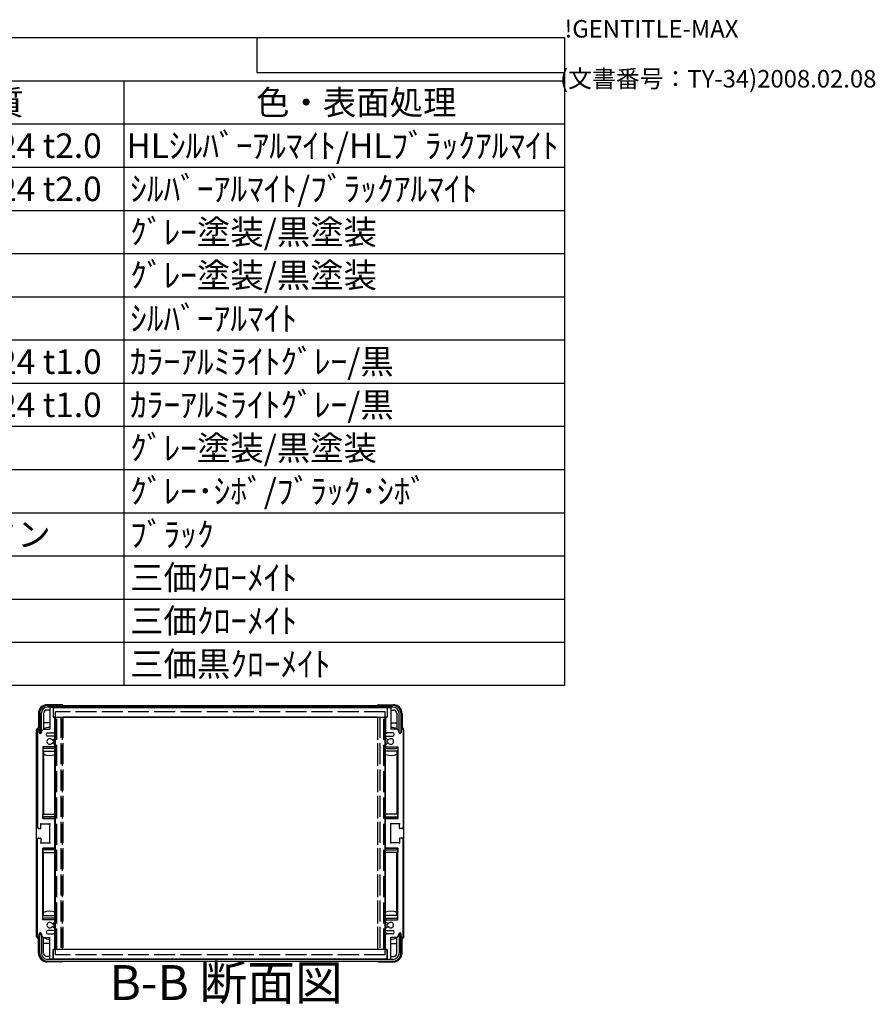
# Model space of a CAD drawing. Extents: x -62 to 1790, y -552 to 1130.
# Drawn here: x 1300 to 1790, y 567 to 1130 of the extents above; entities that cross this region are included whole.
import ezdxf

# ---------------------------------------------------------------- set-up
doc = ezdxf.new("R2010")
doc.units = 0
doc.header["$LTSCALE"] = 4
doc.linetypes.add('AM_ISO02W050X2', pattern=[3.75, 3, -0.75])
doc.linetypes.add('AM_ISO08W050', pattern=[18, 12, -1.5, 3, -1.5])
doc.layers.get('0').update_dxf_attribs({"linetype": 'CONTINUOUS'})
for name, color, linetype in [('AM_10', 7, 'AM_ISO08W050'), ('上ｶﾊ__', 6, 'CONTINUOUS'), ('下ｶﾊ__', 1, 'CONTINUOUS'), ('ｻｲﾄ_ﾌﾚ_ﾑ', 5, 'CONTINUOUS'), ('ﾌﾛﾝﾄﾌﾚ_ﾑ', 3, 'CONTINUOUS'), ('ﾘﾔﾊ_ﾈﾙ', 2, 'CONTINUOUS'), ('ﾘﾔﾊ_ﾈﾙ0', 2, 'AM_ISO02W050X2'), ('ﾘﾔﾌｨ_ﾄ', 9, 'CONTINUOUS'), ('ﾘﾔﾌｨ_ﾄ0', 9, 'AM_ISO02W050X2'), ('ﾘﾔﾌﾚ_ﾑ', 4, 'CONTINUOUS')]:
    doc.layers.add(name, color=color, linetype=linetype)
doc.styles.add('ACISOTS', font='isocp.shx', dxfattribs={"height": 1, "bigfont": 'extfont.shx'})
doc.styles.get("Standard").update_dxf_attribs({"font": 'ISOCP.SHX', "bigfont": 'bigfont.shx'})

# ---------------------------------------------------------------- blocks, each defined once
blk = doc.blocks.new('TK-A3')
for p, q in [((359, 280), (359, 275)), ((359, 275), (403, 275))]:
    blk.add_line(p, q)
for s, p in [('!GENTITLE-MAX', (403, 280)), ('(文書番号：TY-34)2008.02.08', (402.359, 272.859))]:
    blk.add_text(s, height=2.5).set_placement(p)
blk = doc.blocks.new('*U113')
at = {"color": 2, "style": 'ACISOTS'}
blk.add_text('1', height=14, dxfattribs=at).set_placement((866.5, 1051.2))
blk = doc.blocks.new('*U114')
at = {"color": 2, "style": 'ACISOTS'}
blk.add_text('フロントパネル', height=14, dxfattribs=at).set_placement((903.6, 1051.2))
blk = doc.blocks.new('*U115')
at = {"color": 2, "style": 'ACISOTS'}
blk.add_text('1', height=14, dxfattribs=at).set_placement((1166.5, 1051.2))
blk = doc.blocks.new('*U116')
at = {"color": 2, "style": 'ACISOTS'}
blk.add_text('A1050P-H24 t2.0', height=14, dxfattribs=at).set_placement((1201.5, 1051.2))
blk = doc.blocks.new('*U117')
at = {"color": 2, "style": 'ACISOTS'}
blk.add_text('HLｼﾙﾊﾞｰｱﾙﾏｲﾄ/HLﾌﾞﾗｯｸｱﾙﾏｲﾄ', height=14, dxfattribs=at).set_placement((1361.5, 1051.2))
blk = doc.blocks.new('*U118')
at = {"color": 2, "style": 'ACISOTS'}
blk.add_text('2', height=14, dxfattribs=at).set_placement((864.86, 1026.5))
blk = doc.blocks.new('*U119')
at = {"color": 2, "style": 'ACISOTS'}
blk.add_text('リヤパネル', height=14, dxfattribs=at).set_placement((903.6, 1026.5))
blk = doc.blocks.new('*U120')
at = {"color": 2, "style": 'ACISOTS'}
blk.add_text('1', height=14, dxfattribs=at).set_placement((1166.5, 1026.5))
blk = doc.blocks.new('*U121')
at = {"color": 2, "style": 'ACISOTS'}
blk.add_text('A1050P-H24 t2.0', height=14, dxfattribs=at).set_placement((1201.5, 1026.5))
blk = doc.blocks.new('*U122')
at = {"color": 2, "style": 'ACISOTS'}
blk.add_text('ｼﾙﾊﾞｰｱﾙﾏｲﾄ/ﾌﾞﾗｯｸｱﾙﾏｲﾄ', height=14, dxfattribs=at).set_placement((1363.6, 1026.5))
blk = doc.blocks.new('*U123')
at = {"color": 2, "style": 'ACISOTS'}
blk.add_text('3', height=14, dxfattribs=at).set_placement((864.81, 1001.8))
blk = doc.blocks.new('*U124')
at = {"color": 2, "style": 'ACISOTS'}
blk.add_text('サイドフレーム', height=14, dxfattribs=at).set_placement((903.6, 1001.8))
blk = doc.blocks.new('*U125')
at = {"color": 2, "style": 'ACISOTS'}
blk.add_text('2', height=14, dxfattribs=at).set_placement((1164.86, 1001.8))
blk = doc.blocks.new('*U126')
at = {"color": 2, "style": 'ACISOTS'}
blk.add_text('A6063S-T5', height=14, dxfattribs=at).set_placement((1201.5, 1001.8))
blk = doc.blocks.new('*U127')
at = {"color": 2, "style": 'ACISOTS'}
blk.add_text('ｸﾞﾚｰ塗装/黒塗装', height=14, dxfattribs=at).set_placement((1363.6, 1001.8))
blk = doc.blocks.new('*U128')
at = {"color": 2, "style": 'ACISOTS'}
blk.add_text('4', height=14, dxfattribs=at).set_placement((864.4, 977.1))
blk = doc.blocks.new('*U129')
at = {"color": 2, "style": 'ACISOTS'}
blk.add_text('フロントフレーム', height=14, dxfattribs=at).set_placement((903.6, 977.1))
blk = doc.blocks.new('*U130')
at = {"color": 2, "style": 'ACISOTS'}
blk.add_text('2', height=14, dxfattribs=at).set_placement((1164.86, 977.1))
blk = doc.blocks.new('*U131')
at = {"color": 2, "style": 'ACISOTS'}
blk.add_text('A6063S-T5', height=14, dxfattribs=at).set_placement((1201.5, 977.1))
blk = doc.blocks.new('*U132')
at = {"color": 2, "style": 'ACISOTS'}
blk.add_text('ｸﾞﾚｰ塗装/黒塗装', height=14, dxfattribs=at).set_placement((1363.6, 977.1))
blk = doc.blocks.new('*U133')
at = {"color": 2, "style": 'ACISOTS'}
blk.add_text('5', height=14, dxfattribs=at).set_placement((864.81, 952.4))
blk = doc.blocks.new('*U134')
at = {"color": 2, "style": 'ACISOTS'}
blk.add_text('リヤフレーム', height=14, dxfattribs=at).set_placement((903.6, 952.4))
blk = doc.blocks.new('*U135')
at = {"color": 2, "style": 'ACISOTS'}
blk.add_text('2', height=14, dxfattribs=at).set_placement((1164.86, 952.4))
blk = doc.blocks.new('*U136')
at = {"color": 2, "style": 'ACISOTS'}
blk.add_text('A6063S-T5', height=14, dxfattribs=at).set_placement((1201.5, 952.4))
blk = doc.blocks.new('*U137')
at = {"color": 2, "style": 'ACISOTS'}
blk.add_text('ｼﾙﾊﾞｰｱﾙﾏｲﾄ', height=14, dxfattribs=at).set_placement((1363.6, 952.4))
blk = doc.blocks.new('*U138')
at = {"color": 2, "style": 'ACISOTS'}
blk.add_text('6', height=14, dxfattribs=at).set_placement((865.17, 927.7))
blk = doc.blocks.new('*U139')
at = {"color": 2, "style": 'ACISOTS'}
blk.add_text('上カバー', height=14, dxfattribs=at).set_placement((903.6, 927.7))
blk = doc.blocks.new('*U140')
at = {"color": 2, "style": 'ACISOTS'}
blk.add_text('1', height=14, dxfattribs=at).set_placement((1166.5, 927.7))
blk = doc.blocks.new('*U141')
at = {"color": 2, "style": 'ACISOTS'}
blk.add_text('A1100P-H24 t1.0', height=14, dxfattribs=at).set_placement((1201.5, 927.7))
blk = doc.blocks.new('*U142')
at = {"color": 2, "style": 'ACISOTS'}
blk.add_text('ｶﾗｰｱﾙﾐﾗｲﾄｸﾞﾚｰ/黒', height=14, dxfattribs=at).set_placement((1363.6, 927.7))
blk = doc.blocks.new('*U143')
at = {"color": 2, "style": 'ACISOTS'}
blk.add_text('7', height=14, dxfattribs=at).set_placement((865.1, 903))
blk = doc.blocks.new('*U144')
at = {"color": 2, "style": 'ACISOTS'}
blk.add_text('下カバー', height=14, dxfattribs=at).set_placement((903.6, 903))
blk = doc.blocks.new('*U145')
at = {"color": 2, "style": 'ACISOTS'}
blk.add_text('1', height=14, dxfattribs=at).set_placement((1166.5, 903))
blk = doc.blocks.new('*U146')
at = {"color": 2, "style": 'ACISOTS'}
blk.add_text('A1100P-H24 t1.0', height=14, dxfattribs=at).set_placement((1201.5, 903))
blk = doc.blocks.new('*U147')
at = {"color": 2, "style": 'ACISOTS'}
blk.add_text('ｶﾗｰｱﾙﾐﾗｲﾄｸﾞﾚｰ/黒', height=14, dxfattribs=at).set_placement((1363.6, 903))
blk = doc.blocks.new('*U148')
at = {"color": 2, "style": 'ACISOTS'}
blk.add_text('8', height=14, dxfattribs=at).set_placement((865.1, 878.3))
blk = doc.blocks.new('*U149')
at = {"color": 2, "style": 'ACISOTS'}
blk.add_text('コーナーブロック', height=14, dxfattribs=at).set_placement((903.6, 878.3))
blk = doc.blocks.new('*U150')
at = {"color": 2, "style": 'ACISOTS'}
blk.add_text('2', height=14, dxfattribs=at).set_placement((1164.86, 878.3))
blk = doc.blocks.new('*U151')
at = {"color": 2, "style": 'ACISOTS'}
blk.add_text('ADC12', height=14, dxfattribs=at).set_placement((1201.5, 878.2))
blk = doc.blocks.new('*U152')
at = {"color": 2, "style": 'ACISOTS'}
blk.add_text('ｸﾞﾚｰ塗装/黒塗装', height=14, dxfattribs=at).set_placement((1363.6, 878.3))
blk = doc.blocks.new('*U153')
at = {"color": 2, "style": 'ACISOTS'}
blk.add_text('9', height=14, dxfattribs=at).set_placement((864.86, 853.6))
blk = doc.blocks.new('*U154')
at = {"color": 2, "style": 'ACISOTS'}
blk.add_text('リヤフィート', height=14, dxfattribs=at).set_placement((903.6, 853.6))
blk = doc.blocks.new('*U155')
at = {"color": 2, "style": 'ACISOTS'}
blk.add_text('2', height=14, dxfattribs=at).set_placement((1164.86, 853.6))
blk = doc.blocks.new('*U156')
at = {"color": 2, "style": 'ACISOTS'}
blk.add_text('難燃性ABS', height=14, dxfattribs=at).set_placement((1203.6, 853.6))
blk = doc.blocks.new('*U157')
at = {"color": 2, "style": 'ACISOTS'}
blk.add_text('ｸﾞﾚｰ･ｼﾎﾞ/ﾌﾞﾗｯｸ･ｼﾎﾞ', height=14, dxfattribs=at).set_placement((1363.6, 853.6))
blk = doc.blocks.new('*U158')
at = {"color": 2, "style": 'ACISOTS'}
blk.add_text('10', height=14, dxfattribs=at).set_placement((861.59, 828.9))
blk = doc.blocks.new('*U159')
at = {"color": 2, "style": 'ACISOTS'}
blk.add_text('ゴム足(SJ-P5023)', height=14, dxfattribs=at).set_placement((903.6, 828.2))
blk = doc.blocks.new('*U160')
at = {"color": 2, "style": 'ACISOTS'}
blk.add_text('4', height=14, dxfattribs=at).set_placement((1164.4, 828.9))
blk = doc.blocks.new('*U161')
at = {"color": 2, "style": 'ACISOTS'}
blk.add_text('ポリウレタン', height=14, dxfattribs=at).set_placement((1203.6, 828.9))
blk = doc.blocks.new('*U162')
at = {"color": 2, "style": 'ACISOTS'}
blk.add_text('ﾌﾞﾗｯｸ', height=14, dxfattribs=at).set_placement((1363.6, 828.9))
blk = doc.blocks.new('*U163')
at = {"color": 2, "style": 'ACISOTS'}
blk.add_text('11', height=14, dxfattribs=at).set_placement((863, 804.2))
blk = doc.blocks.new('*U164')
at = {"color": 2, "style": 'ACISOTS'}
blk.add_text('取付ビス(ｻｯｼﾋﾞｽM4×6)', height=14, dxfattribs=at).set_placement((903.6, 803.5))
blk = doc.blocks.new('*U165')
at = {"color": 2, "style": 'ACISOTS'}
blk.add_text('4', height=14, dxfattribs=at).set_placement((1164.4, 804.2))
blk = doc.blocks.new('*U166')
at = {"color": 2, "style": 'ACISOTS'}
blk.add_text('鉄', height=14, dxfattribs=at).set_placement((1203.6, 804.2))
blk = doc.blocks.new('*U167')
at = {"color": 2, "style": 'ACISOTS'}
blk.add_text('三価ｸﾛｰﾒｲﾄ', height=14, dxfattribs=at).set_placement((1363.6, 804.2))
blk = doc.blocks.new('*U168')
at = {"color": 2, "style": 'ACISOTS'}
blk.add_text('12', height=14, dxfattribs=at).set_placement((861.18, 779.5))
blk = doc.blocks.new('*U169')
at = {"color": 2, "style": 'ACISOTS'}
blk.add_text('取付ビス(ﾅﾍﾞM4×8)', height=14, dxfattribs=at).set_placement((903.6, 778.8))
blk = doc.blocks.new('*U170')
at = {"color": 2, "style": 'ACISOTS'}
blk.add_text('8', height=14, dxfattribs=at).set_placement((1165.1, 779.5))
blk = doc.blocks.new('*U171')
at = {"color": 2, "style": 'ACISOTS'}
blk.add_text('鉄', height=14, dxfattribs=at).set_placement((1203.6, 779.5))
blk = doc.blocks.new('*U172')
at = {"color": 2, "style": 'ACISOTS'}
blk.add_text('三価ｸﾛｰﾒｲﾄ', height=14, dxfattribs=at).set_placement((1363.6, 779.5))
blk = doc.blocks.new('*U173')
at = {"color": 2, "style": 'ACISOTS'}
blk.add_text('13', height=14, dxfattribs=at).set_placement((861.31, 754.8))
blk = doc.blocks.new('*U174')
at = {"color": 2, "style": 'ACISOTS'}
blk.add_text('取付ビス(ﾊﾞｲﾝﾄﾞM4×10)', height=14, dxfattribs=at).set_placement((903.6, 754.1))
blk = doc.blocks.new('*U175')
at = {"color": 2, "style": 'ACISOTS'}
blk.add_text('4', height=14, dxfattribs=at).set_placement((1164.4, 754.8))
blk = doc.blocks.new('*U176')
at = {"color": 2, "style": 'ACISOTS'}
blk.add_text('鉄', height=14, dxfattribs=at).set_placement((1203.6, 754.8))
blk = doc.blocks.new('*U177')
at = {"color": 2, "style": 'ACISOTS'}
blk.add_text('三価黒ｸﾛｰﾒｲﾄ', height=14, dxfattribs=at).set_placement((1363.6, 754.8))
blk = doc.blocks.new('*U178')
at = {"color": 2, "style": 'ACISOTS'}
blk.add_text('照番', height=14, dxfattribs=at).set_placement((854.6, 1075.9))
blk = doc.blocks.new('*U179')
at = {"color": 2, "style": 'ACISOTS'}
blk.add_text('名称', height=14, dxfattribs=at).set_placement((1004.6, 1075.9))
blk = doc.blocks.new('*U180')
at = {"color": 2, "style": 'ACISOTS'}
blk.add_text('数量', height=14, dxfattribs=at).set_placement((1154.6, 1075.9))
blk = doc.blocks.new('*U181')
at = {"color": 2, "style": 'ACISOTS'}
blk.add_text('材質', height=14, dxfattribs=at).set_placement((1264.6, 1075.9))
blk = doc.blocks.new('*U182')
at = {"color": 2, "style": 'ACISOTS'}
blk.add_text('色・表面処理', height=14, dxfattribs=at).set_placement((1435.6, 1075.9))
blk = doc.blocks.new('*U183')
at = {"color": 2, "style": 'ACISOTS'}
blk.add_text('構成内容', height=14, dxfattribs=at).set_placement((1193.45, 1100.65))
blk = doc.blocks.new('*S43')
at = {"color": 7}
for p, q in [((840, 1120), (1612, 1120)), ((840, 749.5), (840, 1120)), ((1612, 1120), (1612, 749.5)), ((1612, 749.5), (840, 749.5))]:
    blk.add_line(p, q, dxfattribs=at)
at = {"color": 1}
for p, q in [((840, 1095.3), (1612, 1095.3)), ((900, 1095.3), (900, 1070.6)), ((1140, 1095.3), (1140, 1070.6)), ((1200, 1095.3), (1200, 1070.6)), ((1360, 1095.3), (1360, 1070.6)), ((840, 1070.6), (1612, 1070.6)), ((900, 1070.6), (900, 1045.9)), ((1140, 1070.6), (1140, 1045.9)), ((1200, 1070.6), (1200, 1045.9)), ((1360, 1070.6), (1360, 1045.9)), ((840, 1045.9), (1612, 1045.9)), ((900, 1045.9), (900, 1021.2)), ((1140, 1045.9), (1140, 1021.2)), ((1200, 1045.9), (1200, 1021.2)), ((1360, 1045.9), (1360, 1021.2)), ((840, 1021.2), (1612, 1021.2)), ((900, 1021.2), (900, 996.5)), ((1140, 1021.2), (1140, 996.5)), ((1200, 1021.2), (1200, 996.5)), ((1360, 1021.2), (1360, 996.5)), ((840, 996.5), (1612, 996.5)), ((900, 996.5), (900, 971.8)), ((1140, 996.5), (1140, 971.8)), ((1200, 996.5), (1200, 971.8)), ((1360, 996.5), (1360, 971.8)), ((840, 971.8), (1612, 971.8)), ((900, 971.8), (900, 947.1)), ((1140, 971.8), (1140, 947.1)), ((1200, 971.8), (1200, 947.1)), ((1360, 971.8), (1360, 947.1)), ((840, 947.1), (1612, 947.1)), ((900, 947.1), (900, 922.4)), ((1140, 947.1), (1140, 922.4)), ((1200, 947.1), (1200, 922.4)), ((1360, 947.1), (1360, 922.4)), ((840, 922.4), (1612, 922.4)), ((900, 922.4), (900, 897.7)), ((1140, 922.4), (1140, 897.7)), ((1200, 922.4), (1200, 897.7)), ((1360, 922.4), (1360, 897.7)), ((840, 897.7), (1612, 897.7)), ((900, 897.7), (900, 873)), ((1140, 897.7), (1140, 873)), ((1200, 897.7), (1200, 873)), ((1360, 897.7), (1360, 873)), ((840, 873), (1612, 873)), ((900, 873), (900, 848.3)), ((1140, 873), (1140, 848.3)), ((1200, 873), (1200, 848.3)), ((1360, 873), (1360, 848.3)), ((840, 848.3), (1612, 848.3)), ((900, 848.3), (900, 823.6)), ((1140, 848.3), (1140, 823.6)), ((1200, 848.3), (1200, 823.6)), ((1360, 848.3), (1360, 823.6)), ((840, 823.6), (1612, 823.6)), ((900, 823.6), (900, 798.9)), ((1140, 823.6), (1140, 798.9)), ((1200, 823.6), (1200, 798.9)), ((1360, 823.6), (1360, 798.9)), ((840, 798.9), (1612, 798.9)), ((900, 798.9), (900, 774.2)), ((1140, 798.9), (1140, 774.2)), ((1200, 798.9), (1200, 774.2)), ((1360, 798.9), (1360, 774.2)), ((840, 774.2), (1612, 774.2)), ((900, 774.2), (900, 749.5)), ((1140, 774.2), (1140, 749.5)), ((1200, 774.2), (1200, 749.5)), ((1360, 774.2), (1360, 749.5))]:
    blk.add_line(p, q, dxfattribs=at)
at = {"layer": 'ﾌﾛﾝﾄﾌﾚ_ﾑ'}
for name in ['*U183', '*U178', '*U179', '*U180', '*U181', '*U182', '*U113', '*U114', '*U115', '*U116', '*U117', '*U119', '*U122', '*U118', '*U120', '*U121', '*U123', '*U124', '*U125', '*U126', '*U127', '*U128', '*U129', '*U130', '*U131', '*U132', '*U137', '*U133', '*U134', '*U135', '*U136', '*U138', '*U139', '*U140', '*U141', '*U142', '*U144', '*U147', '*U143', '*U145', '*U146', '*U148', '*U149', '*U150', '*U151', '*U152', '*U153', '*U154', '*U155', '*U156', '*U157', '*U159', '*U161', '*U162', '*U158', '*U160', '*U163', '*U164', '*U165', '*U166', '*U167', '*U169', '*U171', '*U172', '*U168', '*U170', '*U173', '*U174', '*U175', '*U176', '*U177']:
    blk.add_blockref(name, (0, 0), dxfattribs=at)
blk = doc.blocks.new('*U186')
at = {"layer": 'AM_10', "color": 8, "style": 'ACISOTS'}
blk.add_text('B-B 断面図', height=20, dxfattribs=at).set_placement((1351.85, 569.64, -374.38))
blk = doc.blocks.new('*S44')
at = {"layer": 'ﾌﾛﾝﾄﾌﾚ_ﾑ'}
blk.add_blockref('*U186', (0, 0), dxfattribs=at)
blk = doc.blocks.new('*U189')
at = {"layer": 'AM_10', "color": 8, "style": 'ACISOTS'}
blk.add_text('B-B 断面図', height=20, dxfattribs=at).set_placement((1351.85, 569.64, -374.38))
blk = doc.blocks.new('*S45')
at = {"layer": 'ﾌﾛﾝﾄﾌﾚ_ﾑ'}
blk.add_blockref('*U189', (0, 0), dxfattribs=at)

msp = doc.modelspace()

# ---------------------------------------------------------------- linework, layer by layer
at = {"layer": '上ｶﾊ__'}
for p, q in [((1316.377, 738.115), (1513.877, 738.115)), ((1311.877, 733.615), (1311.877, 722.615)), ((1312.877, 722.615), (1312.877, 733.615)), ((1513.877, 737.115), (1316.377, 737.115)), ((1325.377, 737.115), (1325.377, 736.99)), ((1504.877, 737.115), (1504.877, 736.99)), ((1517.377, 722.615), (1517.377, 733.615)), ((1518.377, 733.615), (1518.377, 722.615)), ((1325.377, 731.49), (1325.377, 731.365)), ((1504.877, 731.365), (1325.377, 731.365)), ((1504.877, 731.49), (1504.877, 731.365)), ((1311.877, 722.615), (1312.877, 722.615)), ((1518.377, 722.615), (1517.377, 722.615))]:
    msp.add_line(p, q, dxfattribs=at)
for centre, radius, start, end in [((1316.377, 733.615), 4.5, 90, 180), ((1513.877, 733.615), 4.5, 0, 90), ((1316.377, 733.615), 3.5, 90, 180), ((1513.877, 733.615), 3.5, 0, 90)]:
    msp.add_arc(centre, radius, start, end, dxfattribs=at)
at = {"layer": '下ｶﾊ__'}
for p, q in [((1311.877, 607.365), (1312.877, 607.365)), ((1311.877, 596.365), (1311.877, 607.365)), ((1312.877, 607.365), (1312.877, 596.365)), ((1518.377, 607.365), (1517.377, 607.365)), ((1517.377, 607.365), (1517.377, 596.365)), ((1518.377, 596.365), (1518.377, 607.365)), ((1504.877, 598.615), (1325.377, 598.615)), ((1325.377, 598.49), (1325.377, 598.615)), ((1504.877, 598.49), (1504.877, 598.615)), ((1513.877, 592.865), (1316.377, 592.865)), ((1316.377, 591.865), (1513.877, 591.865)), ((1325.377, 592.865), (1325.377, 592.99)), ((1504.877, 592.865), (1504.877, 592.99))]:
    msp.add_line(p, q, dxfattribs=at)
for centre, radius, start, end in [((1316.377, 596.365), 4.5, 180, 270), ((1316.377, 596.365), 3.5, 180, 270), ((1513.877, 596.365), 4.5, 270, 0), ((1513.877, 596.365), 3.5, 270, 0)]:
    msp.add_arc(centre, radius, start, end, dxfattribs=at)
at = {"layer": 'ｻｲﾄ_ﾌﾚ_ﾑ'}
for p, q in [((1317.627, 736.69), (1317.627, 724.49)), ((1319.327, 736.99), (1317.927, 736.99)), ((1319.627, 736.69), (1319.627, 731.49)), ((1510.627, 736.69), (1510.627, 731.49)), ((1510.927, 736.99), (1512.327, 736.99)), ((1512.627, 736.69), (1512.627, 724.49)), ((1319.627, 731.49), (1320.327, 731.49)), ((1320.627, 731.19), (1320.627, 722.99)), ((1509.627, 731.19), (1509.627, 722.99)), ((1510.627, 731.49), (1509.927, 731.49)), ((1310.627, 723.99), (1310.627, 668.24)), ((1311.627, 723.99), (1311.627, 722.59)), ((1313.977, 724.49), (1312.977, 723.49)), ((1312.977, 723.49), (1312.977, 722.59)), ((1313.977, 724.49), (1317.627, 724.49)), ((1315.627, 721.49), (1315.627, 721.49)), ((1316.627, 722.49), (1320.127, 722.49)), ((1513.627, 722.49), (1510.127, 722.49)), ((1516.277, 724.49), (1512.627, 724.49)), ((1514.627, 721.49), (1514.627, 721.49)), ((1516.277, 724.49), (1517.277, 723.49)), ((1517.277, 723.49), (1517.277, 722.59)), ((1518.627, 723.99), (1518.627, 722.59)), ((1519.627, 723.99), (1519.627, 668.24)), ((1320.127, 720.49), (1316.627, 720.49)), ((1319.2, 716.497), (1320.474, 715.782)), ((1319.203, 718.485), (1320.477, 719.22)), ((1320.627, 719.99), (1320.627, 719.48)), ((1320.627, 715.521), (1320.627, 714.99)), ((1509.627, 719.99), (1509.627, 719.48)), ((1509.627, 715.521), (1509.627, 714.99)), ((1511.05, 718.485), (1509.777, 719.22)), ((1511.053, 716.497), (1509.78, 715.782)), ((1510.127, 720.49), (1513.627, 720.49)), ((1320.127, 714.49), (1313.627, 714.49)), ((1313.627, 714.49), (1313.627, 673.49)), ((1510.127, 714.49), (1516.627, 714.49)), ((1516.627, 714.49), (1516.627, 673.49)), ((1312.627, 670.49), (1317.627, 670.49)), ((1312.627, 668.04), (1312.627, 670.49)), ((1313.627, 673.49), (1320.127, 673.49)), ((1317.627, 659.49), (1317.627, 670.49)), ((1320.627, 656.99), (1320.627, 672.99)), ((1509.627, 656.99), (1509.627, 672.99)), ((1516.627, 673.49), (1510.127, 673.49)), ((1517.627, 670.49), (1512.627, 670.49)), ((1512.627, 659.49), (1512.627, 670.49)), ((1517.627, 668.04), (1517.627, 670.49)), ((1311.127, 667.74), (1312.327, 667.74)), ((1519.127, 667.74), (1517.927, 667.74)), ((1310.627, 605.99), (1310.627, 661.74)), ((1311.127, 662.24), (1312.327, 662.24)), ((1312.627, 661.94), (1312.627, 659.49)), ((1312.627, 659.49), (1317.627, 659.49)), ((1517.627, 659.49), (1512.627, 659.49)), ((1517.627, 661.94), (1517.627, 659.49)), ((1519.127, 662.24), (1517.927, 662.24)), ((1519.627, 605.99), (1519.627, 661.74)), ((1313.627, 656.49), (1320.127, 656.49)), ((1313.627, 615.49), (1313.627, 656.49)), ((1516.627, 656.49), (1510.127, 656.49)), ((1516.627, 615.49), (1516.627, 656.49)), ((1320.127, 615.49), (1313.627, 615.49)), ((1319.2, 613.484), (1320.474, 614.199)), ((1320.627, 614.46), (1320.627, 614.99)), ((1509.627, 614.46), (1509.627, 614.99)), ((1511.053, 613.484), (1509.78, 614.199)), ((1510.127, 615.49), (1516.627, 615.49)), ((1315.627, 608.49), (1315.627, 608.49)), ((1320.127, 609.49), (1316.627, 609.49)), ((1319.203, 611.495), (1320.477, 610.76)), ((1320.627, 609.99), (1320.627, 610.501)), ((1509.627, 609.99), (1509.627, 610.501)), ((1511.05, 611.495), (1509.777, 610.76)), ((1510.127, 609.49), (1513.627, 609.49)), ((1514.627, 608.49), (1514.627, 608.49)), ((1311.627, 605.99), (1311.627, 607.39)), ((1312.977, 606.49), (1312.977, 607.39)), ((1313.977, 605.49), (1312.977, 606.49)), ((1313.977, 605.49), (1317.627, 605.49)), ((1316.627, 607.49), (1320.127, 607.49)), ((1317.627, 593.29), (1317.627, 605.49)), ((1320.627, 598.79), (1320.627, 606.99)), ((1509.627, 598.79), (1509.627, 606.99)), ((1513.627, 607.49), (1510.127, 607.49)), ((1516.277, 605.49), (1512.627, 605.49)), ((1512.627, 593.29), (1512.627, 605.49)), ((1516.277, 605.49), (1517.277, 606.49)), ((1517.277, 606.49), (1517.277, 607.39)), ((1518.627, 605.99), (1518.627, 607.39)), ((1319.627, 598.49), (1320.327, 598.49)), ((1319.627, 593.29), (1319.627, 598.49)), ((1510.627, 598.49), (1509.927, 598.49)), ((1510.627, 593.29), (1510.627, 598.49)), ((1319.327, 592.99), (1317.927, 592.99)), ((1510.927, 592.99), (1512.327, 592.99))]:
    msp.add_line(p, q, dxfattribs=at)
for centre, radius, start, end in [((1317.927, 736.69), 0.3, 90, 180), ((1317.927, 736.69), 0.3, 90, 180), ((1319.327, 736.69), 0.3, 0, 90), ((1510.927, 736.69), 0.3, 90, 180), ((1512.327, 736.69), 0.3, 0, 90), ((1512.327, 736.69), 0.3, 0, 90), ((1320.327, 731.19), 0.3, 0, 90), ((1509.927, 731.19), 0.3, 90, 180), ((1311.127, 723.99), 0.5, 90, 180), ((1311.127, 723.99), 0.5, 0, 90), ((1312.302, 722.67), 0.68, 186.73292, 353.26708), ((1316.627, 721.49), 1, 90, 180), ((1316.627, 721.49), 1, 180, 270), ((1320.127, 722.99), 0.5, 270, 0), ((1510.127, 722.99), 0.5, 180, 270), ((1513.627, 721.49), 1, 0, 90), ((1513.627, 721.49), 1, 270, 0), ((1517.952, 722.67), 0.68, 186.73292, 353.26708), ((1519.127, 723.99), 0.5, 90, 180), ((1519.127, 723.99), 0.5, 0, 90), ((1317.627, 717.49), 1.6, 41.32899, 318.6666), ((1319.053, 718.745), 0.3, 221.32899, 300), ((1319.053, 716.235), 0.3, 60.68547, 138.6666), ((1320.127, 719.99), 0.5, 0, 90), ((1320.327, 715.521), 0.3, 0, 60.68547), ((1320.327, 719.48), 0.3, 300, 0), ((1510.127, 719.99), 0.5, 90, 180), ((1509.927, 719.48), 0.3, 180, 240), ((1509.927, 715.521), 0.3, 119.31453, 180), ((1511.2, 718.745), 0.3, 240, 318.67101), ((1511.2, 716.235), 0.3, 41.3334, 119.31453), ((1512.627, 717.49), 1.6, 221.3334, 138.67101), ((1320.127, 714.99), 0.5, 270, 0), ((1510.127, 714.99), 0.5, 180, 270), ((1320.127, 672.99), 0.5, 0, 90), ((1510.127, 672.99), 0.5, 90, 180), ((1311.127, 668.24), 0.5, 180, 270), ((1312.327, 668.04), 0.3, 270, 0), ((1517.927, 668.04), 0.3, 180, 270), ((1519.127, 668.24), 0.5, 270, 0), ((1311.127, 661.74), 0.5, 90, 180), ((1312.327, 661.94), 0.3, 0, 90), ((1517.927, 661.94), 0.3, 90, 180), ((1519.127, 661.74), 0.5, 0, 90), ((1320.127, 656.99), 0.5, 270, 0), ((1510.127, 656.99), 0.5, 180, 270), ((1317.627, 612.49), 1.6, 41.3334, 318.67101), ((1320.127, 614.99), 0.5, 0, 90), ((1320.327, 614.46), 0.3, 299.31453, 0), ((1510.127, 614.99), 0.5, 90, 180), ((1509.927, 614.46), 0.3, 180, 240.68547), ((1512.627, 612.49), 1.6, 221.32899, 138.6666), ((1316.627, 608.49), 1, 90, 180), ((1316.627, 608.49), 1, 180, 270), ((1319.053, 613.745), 0.3, 221.3334, 299.31453), ((1319.053, 611.236), 0.3, 60, 138.67101), ((1320.127, 609.99), 0.5, 270, 0), ((1320.327, 610.501), 0.3, 0, 60), ((1509.927, 610.501), 0.3, 120, 180), ((1510.127, 609.99), 0.5, 180, 270), ((1511.2, 611.236), 0.3, 41.32899, 120), ((1511.2, 613.745), 0.3, 240.68547, 318.6666), ((1513.627, 608.49), 1, 0, 90), ((1513.627, 608.49), 1, 270, 0), ((1311.127, 605.99), 0.5, 180, 270), ((1311.127, 605.99), 0.5, 270, 0), ((1312.302, 607.311), 0.68, 6.73292, 173.26708), ((1320.127, 606.99), 0.5, 0, 90), ((1510.127, 606.99), 0.5, 90, 180), ((1517.952, 607.311), 0.68, 6.73292, 173.26708), ((1519.127, 605.99), 0.5, 180, 270), ((1519.127, 605.99), 0.5, 270, 0), ((1320.327, 598.79), 0.3, 270, 0), ((1509.927, 598.79), 0.3, 180, 270), ((1317.927, 593.29), 0.3, 180, 270), ((1317.927, 593.29), 0.3, 180, 270), ((1319.327, 593.29), 0.3, 270, 0), ((1510.927, 593.29), 0.3, 180, 270), ((1512.327, 593.29), 0.3, 270, 0), ((1512.327, 593.29), 0.3, 270, 0)]:
    msp.add_arc(centre, radius, start, end, dxfattribs=at)
for p in [(1311.065, 724.486), (1519.189, 724.486), (1312.627, 670.49), (1312.627, 670.49), (1317.627, 670.49), (1317.627, 670.49), (1512.627, 670.49), (1512.627, 670.49), (1517.627, 670.49), (1517.627, 670.49), (1311.127, 667.74), (1519.127, 667.74), (1311.127, 662.24), (1312.627, 659.49), (1312.627, 659.49), (1317.627, 659.49), (1317.627, 659.49), (1512.627, 659.49), (1512.627, 659.49), (1517.627, 659.49), (1517.627, 659.49), (1519.127, 662.24), (1311.065, 605.494), (1519.189, 605.494)]:
    msp.add_point(p, dxfattribs=at)
at = {"layer": 'ﾘﾔﾊ_ﾈﾙ'}
for p, q in [((1320.877, 598.49), (1320.877, 731.49)), ((1509.377, 598.49), (1509.377, 731.49))]:
    msp.add_line(p, q, dxfattribs=at)
at = {"layer": 'ﾘﾔﾊ_ﾈﾙ0'}
for p, q in [((1509.377, 734.39), (1320.877, 734.39)), ((1320.877, 731.49), (1320.877, 734.39)), ((1509.377, 731.49), (1509.377, 734.39)), ((1320.877, 595.59), (1320.877, 598.49)), ((1509.377, 595.59), (1509.377, 598.49)), ((1509.377, 595.59), (1320.877, 595.59))]:
    msp.add_line(p, q, dxfattribs=at)
at = {"layer": 'ﾘﾔﾌｨ_ﾄ'}
for p, q in [((1324.627, 738.49), (1316.127, 738.49)), ((1505.627, 738.49), (1514.127, 738.49)), ((1311.127, 733.49), (1311.127, 725.14)), ((1314.127, 733.49), (1314.127, 728.083)), ((1317.627, 735.49), (1316.127, 735.49)), ((1325.127, 737.115), (1325.127, 736.99)), ((1505.127, 737.115), (1505.127, 736.99)), ((1512.627, 735.49), (1514.127, 735.49)), ((1516.127, 733.49), (1516.127, 728.083)), ((1519.127, 733.49), (1519.127, 725.14)), ((1314.127, 728.083), (1314.127, 724.49)), ((1317.627, 728.083), (1314.127, 728.083)), ((1320.627, 598.49), (1320.627, 731.49)), ((1509.627, 598.49), (1509.627, 731.49)), ((1512.627, 728.083), (1516.127, 728.083)), ((1516.127, 728.083), (1516.127, 724.49)), ((1310.127, 605.84), (1310.127, 724.14)), ((1520.127, 605.84), (1520.127, 724.14)), ((1320.627, 714.49), (1313.627, 714.49)), ((1313.627, 714.49), (1313.627, 711.99)), ((1313.627, 711.99), (1320.627, 711.99)), ((1314.127, 711.99), (1314.127, 675.99)), ((1320.627, 713.49), (1314.627, 713.49)), ((1509.627, 714.49), (1516.627, 714.49)), ((1509.627, 713.49), (1515.627, 713.49)), ((1516.627, 711.99), (1509.627, 711.99)), ((1516.127, 711.99), (1516.127, 675.99)), ((1516.627, 714.49), (1516.627, 711.99)), ((1313.627, 673.49), (1313.627, 675.99)), ((1313.627, 675.99), (1320.627, 675.99)), ((1516.627, 675.99), (1509.627, 675.99)), ((1516.627, 673.49), (1516.627, 675.99)), ((1320.627, 673.49), (1313.627, 673.49)), ((1320.627, 674.49), (1314.627, 674.49)), ((1509.627, 674.49), (1515.627, 674.49)), ((1509.627, 673.49), (1516.627, 673.49)), ((1320.627, 656.49), (1313.627, 656.49)), ((1313.627, 656.49), (1313.627, 653.99)), ((1313.627, 653.99), (1320.627, 653.99)), ((1314.127, 617.99), (1314.127, 653.99)), ((1320.627, 655.49), (1314.627, 655.49)), ((1509.627, 656.49), (1516.627, 656.49)), ((1509.627, 655.49), (1515.627, 655.49)), ((1516.627, 653.99), (1509.627, 653.99)), ((1516.127, 617.99), (1516.127, 653.99)), ((1516.627, 656.49), (1516.627, 653.99)), ((1313.627, 617.99), (1320.627, 617.99)), ((1313.627, 615.49), (1313.627, 617.99)), ((1320.627, 615.49), (1313.627, 615.49)), ((1320.627, 616.49), (1314.627, 616.49)), ((1516.627, 617.99), (1509.627, 617.99)), ((1509.627, 616.49), (1515.627, 616.49)), ((1509.627, 615.49), (1516.627, 615.49)), ((1516.627, 615.49), (1516.627, 617.99)), ((1311.127, 596.49), (1311.127, 604.84)), ((1314.127, 601.897), (1314.127, 605.49)), ((1516.127, 601.897), (1516.127, 605.49)), ((1519.127, 596.49), (1519.127, 604.84)), ((1314.127, 596.49), (1314.127, 601.897)), ((1317.627, 601.897), (1314.127, 601.897)), ((1512.627, 601.897), (1516.127, 601.897)), ((1516.127, 596.49), (1516.127, 601.897)), ((1317.627, 594.49), (1316.127, 594.49)), ((1324.627, 591.49), (1316.127, 591.49)), ((1325.127, 592.99), (1325.127, 592.865)), ((1505.127, 592.99), (1505.127, 592.865)), ((1505.627, 591.49), (1514.127, 591.49)), ((1512.627, 594.49), (1514.127, 594.49))]:
    msp.add_line(p, q, dxfattribs=at)
for centre, radius, start, end in [((1316.127, 733.49), 5, 90, 180), ((1324.627, 737.99), 0.5, 14.47751, 90), ((1505.627, 737.99), 0.5, 90, 165.52249), ((1514.127, 733.49), 5, 0, 90), ((1316.127, 733.49), 2, 90, 180), ((1514.127, 733.49), 2, 0, 90), ((1311.127, 724.14), 1, 90, 180), ((1317.627, 717.49), 8, 90, 115.94448), ((1317.627, 717.49), 5.25, 55.1501, 72.24721), ((1512.627, 717.49), 5.25, 107.75279, 124.8499), ((1512.627, 717.49), 8, 64.05552, 90), ((1519.127, 724.14), 1, 0, 90), ((1317.627, 717.49), 2.25, 328.24918, 31.86538), ((1512.627, 717.49), 2.25, 148.13462, 211.75082), ((1314.627, 714.49), 1, 180, 270), ((1317.627, 717.49), 8, 244.05552, 292.02431), ((1512.627, 717.49), 8, 247.97569, 295.94448), ((1515.627, 714.49), 1, 270, 0), ((1314.627, 673.49), 1, 90, 180), ((1515.627, 673.49), 1, 0, 90), ((1314.627, 656.49), 1, 180, 270), ((1515.627, 656.49), 1, 270, 0), ((1317.627, 612.49), 8, 67.97569, 115.94448), ((1512.627, 612.49), 8, 64.05552, 112.02431), ((1314.627, 615.49), 1, 90, 180), ((1515.627, 615.49), 1, 0, 90), ((1317.627, 612.49), 5.25, 287.75279, 304.8499), ((1317.627, 612.49), 2.25, 328.13462, 31.75082), ((1512.627, 612.49), 5.25, 235.1501, 252.24721), ((1512.627, 612.49), 2.25, 148.24918, 211.86538), ((1311.127, 605.84), 1, 180, 270), ((1317.627, 612.49), 8, 244.05552, 270), ((1512.627, 612.49), 8, 270, 295.94448), ((1519.127, 605.84), 1, 270, 0), ((1316.127, 596.49), 5, 180, 270), ((1316.127, 596.49), 2, 180, 270), ((1324.627, 591.99), 0.5, 270, 345.52249), ((1505.627, 591.99), 0.5, 194.47751, 270), ((1514.127, 596.49), 2, 270, 0), ((1514.127, 596.49), 5, 270, 0)]:
    msp.add_arc(centre, radius, start, end, dxfattribs=at)
at = {"layer": 'ﾘﾔﾌｨ_ﾄ0'}
for p, q in [((1321.627, 598.49), (1321.627, 731.49)), ((1323.952, 731.49), (1323.952, 598.49)), ((1324.952, 598.49), (1324.952, 731.49)), ((1325.127, 731.49), (1325.127, 598.49)), ((1505.127, 731.49), (1505.127, 598.49)), ((1505.301, 598.49), (1505.301, 731.49)), ((1506.301, 731.49), (1506.301, 598.49)), ((1508.627, 598.49), (1508.627, 731.49))]:
    msp.add_line(p, q, dxfattribs=at)
at = {"layer": 'ﾘﾔﾌﾚ_ﾑ'}
for p, q in [((1319.627, 736.99), (1510.627, 736.99)), ((1319.627, 736.99), (1319.627, 731.49)), ((1510.627, 736.99), (1510.627, 731.49)), ((1319.627, 731.49), (1510.627, 731.49)), ((1510.627, 598.49), (1319.627, 598.49)), ((1319.627, 598.49), (1319.627, 592.99)), ((1510.627, 598.49), (1510.627, 592.99)), ((1510.627, 592.99), (1319.627, 592.99))]:
    msp.add_line(p, q, dxfattribs=at)

# ---------------------------------------------------------------- block references
at = {"xscale": 4, "yscale": 4, "zscale": 4}
msp.add_blockref('TK-A3', (0, 0), dxfattribs=at)
msp.add_blockref('*S43', (0, 0))
at = {"layer": 'AM_10', "color": 8}
for name in ['*S44', '*S45']:
    msp.add_blockref(name, (0, 0), dxfattribs=at)

doc.saveas('drawing.dxf')
